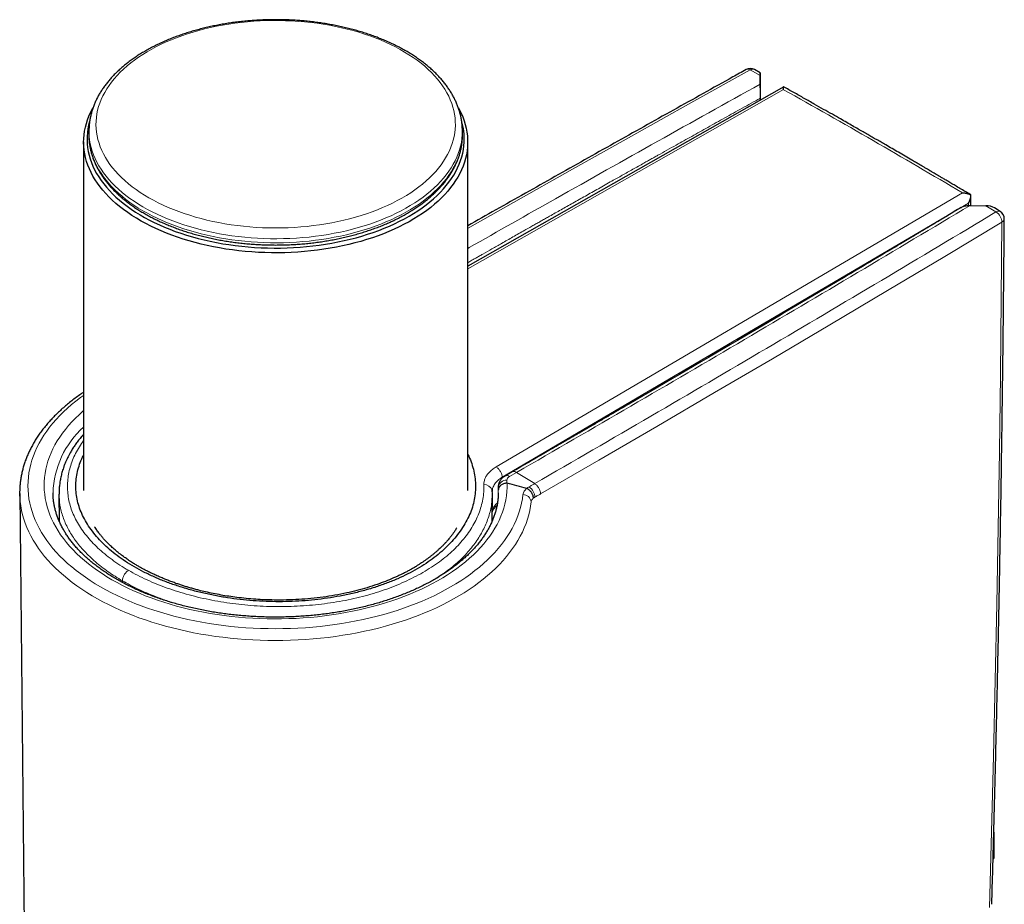
# Model space of a CAD drawing. Units: millimetres. Extents: x 8 to 846, y 12 to 2113.
# Drawn here: x 761 to 819, y 903 to 955 of the extents above; entities that cross this region are included whole.
import ezdxf

# ---------------------------------------------------------------- set-up
doc = ezdxf.new("R2010")
doc.units = ezdxf.units.MM

msp = doc.modelspace()

# ---------------------------------------------------------------- linework, layer by layer
at = {"color": 8, "linetype": 'Continuous', "lineweight": 0}
for p, q in [((804.515, 951.679), (803.922, 951.996)), ((805.887, 950.844), (787.376, 940.34)), ((789.043, 928.742), (816.363, 944.796)), ((816.714, 944.185), (789.394, 928.131)), ((816.713, 944.062), (816.714, 944.185)), ((818.329, 943.679), (817.737, 944.046)), ((790.241, 928.417), (789.821, 928.174)), ((790.241, 928.417), (791.302, 927.761)), ((789.163, 927.547), (789.171, 927.617)), ((789.394, 928.131), (789.393, 928.078)), ((789.163, 927.547), (789.157, 926.932)), ((789.171, 927.219), (789.17, 927.379)), ((791.312, 926.965), (791.228, 926.906)), ((767.15, 921.968), (767.149, 922.066))]:
    msp.add_line(p, q, dxfattribs=at)
at = {"color": 7, "linetype": 'Continuous', "lineweight": 30}
for p, q in [((804.516, 951.837), (804.171, 952.021)), ((804.515, 951.679), (804.515, 951.167)), ((804.526, 950.232), (804.517, 951.658)), ((805.89, 951.006), (787.376, 940.5)), ((804.518, 950.227), (804.517, 950.346)), ((765.188, 948.502), (765.183, 948.269)), ((787.07, 948.269), (787.065, 948.502)), ((787.065, 948.502), (787.066, 948.487)), ((764.876, 947.779), (764.876, 927.366)), ((787.376, 927.366), (787.376, 947.779)), ((816.853, 944.064), (816.862, 944.674)), ((816.817, 944.065), (817.737, 944.046)), ((818.579, 943.704), (818.244, 943.911)), ((789.978, 928.449), (789.558, 928.207)), ((789.165, 927.616), (789.165, 927.566)), ((761.13, 927.173), (761.56, 886.953)), ((763.431, 927.144), (763.448, 925.554)), ((788.805, 925.554), (788.822, 927.142)), ((788.822, 927.149), (788.812, 927.374)), ((789.171, 927.214), (789.171, 927.219)), ((818.199, 907.344), (818.199, 905.803)), ((818.199, 905.803), (818.157, 905.793)), ((818.158, 905.813), (818.199, 905.803))]:
    msp.add_line(p, q, dxfattribs=at)
at = {"color": 8, "linetype": 'Continuous', "lineweight": 0, "flags": 128}
for points in [[(772.102, 943.203), (772.449, 943.124), (772.802, 943.052), (773.158, 942.988), (773.519, 942.931), (773.882, 942.881), (774.249, 942.839), (774.618, 942.804), (774.988, 942.777), (775.361, 942.757), (775.734, 942.746), (776.107, 942.741), (776.481, 942.745), (776.854, 942.756), (777.226, 942.775), (777.597, 942.801), (777.966, 942.835), (778.333, 942.876), (778.697, 942.925), (779.058, 942.982), (779.415, 943.045), (779.767, 943.116), (780.116, 943.195), (780.459, 943.28), (780.797, 943.372), (781.129, 943.471), (781.454, 943.577), (781.773, 943.69), (782.085, 943.808), (782.389, 943.934), (782.685, 944.065), (782.974, 944.202), (783.253, 944.346), (783.523, 944.494), (783.785, 944.649), (784.036, 944.808), (784.278, 944.973), (784.509, 945.142), (784.73, 945.316), (784.94, 945.495), (785.138, 945.677), (785.326, 945.864), (785.502, 946.054), (785.666, 946.248), (785.818, 946.445), (785.958, 946.645), (786.085, 946.848), (786.2, 947.053), (786.302, 947.261), (786.391, 947.47), (786.468, 947.682), (786.531, 947.894), (786.581, 948.108), (786.618, 948.323), (786.642, 948.538), (786.653, 948.753), (786.65, 948.969), (786.634, 949.185), (786.605, 949.4), (786.563, 949.614), (786.507, 949.827), (786.439, 950.039), (786.357, 950.25), (786.263, 950.459), (786.156, 950.665), (786.036, 950.87), (785.903, 951.071), (785.759, 951.27), (785.602, 951.466), (785.433, 951.659), (785.253, 951.847), (785.061, 952.033), (784.858, 952.214), (784.643, 952.39), (784.418, 952.563), (784.183, 952.73), (783.937, 952.893), (783.682, 953.05), (783.417, 953.202), (783.143, 953.349), (782.86, 953.49), (782.569, 953.625), (782.269, 953.754), (781.962, 953.877), (781.647, 953.993), (781.326, 954.103), (780.997, 954.206), (780.663, 954.302), (780.323, 954.392), (779.978, 954.474), (779.628, 954.55), (779.273, 954.618), (778.915, 954.679), (778.553, 954.732), (778.188, 954.778), (777.82, 954.817), (777.45, 954.847), (777.079, 954.871), (776.706, 954.886), (776.332, 954.895), (775.959, 954.895), (775.585, 954.888), (775.213, 954.873), (774.841, 954.85), (774.471, 954.82), (774.103, 954.782), (773.738, 954.737), (773.375, 954.684), (773.016, 954.624), (772.661, 954.557), (772.311, 954.482), (771.965, 954.401), (771.624, 954.312), (771.289, 954.216), (770.961, 954.114), (770.638, 954.005), (770.323, 953.889), (770.015, 953.767), (769.715, 953.638), (769.422, 953.504), (769.138, 953.364), (768.863, 953.218), (768.598, 953.066), (768.341, 952.909), (768.095, 952.747), (767.858, 952.58), (767.632, 952.408), (767.417, 952.232), (767.212, 952.051), (767.019, 951.867), (766.838, 951.678), (766.668, 951.486), (766.51, 951.291), (766.364, 951.092), (766.23, 950.891), (766.109, 950.686), (766, 950.48), (765.905, 950.272), (765.822, 950.061), (765.752, 949.849), (765.695, 949.636), (765.651, 949.422), (765.621, 949.207), (765.604, 948.991), (765.6, 948.776), (765.609, 948.56), (765.631, 948.345), (765.667, 948.13), (765.716, 947.916), (765.778, 947.703), (765.853, 947.492), (765.941, 947.282), (766.042, 947.075), (766.156, 946.869), (766.282, 946.666), (766.42, 946.466), (766.571, 946.268), (766.734, 946.074), (766.908, 945.883), (767.095, 945.696), (767.292, 945.513), (767.501, 945.334), (767.721, 945.16), (767.951, 944.99), (768.191, 944.825), (768.442, 944.665), (768.702, 944.51), (768.972, 944.361), (769.25, 944.217), (769.537, 944.079), (769.833, 943.947), (770.136, 943.821), (770.447, 943.701), (770.766, 943.588), (771.091, 943.482), (771.422, 943.382), (771.759, 943.289), (772.102, 943.203)], [(803.922, 951.996), (800.447, 950.063), (796.98, 948.124), (793.521, 946.181), (790.07, 944.233), (787.373, 942.704)], [(787.066, 948.487), (787.066, 948.412), (787.059, 948.193), (787.038, 947.974), (787.005, 947.756), (786.958, 947.538), (786.898, 947.322), (786.826, 947.107), (786.74, 946.893), (786.642, 946.681), (786.531, 946.472), (786.407, 946.265), (786.271, 946.06), (786.123, 945.858), (785.962, 945.659), (785.79, 945.464), (785.607, 945.272), (785.411, 945.084), (785.205, 944.9), (784.988, 944.72), (784.76, 944.545), (784.521, 944.374), (784.273, 944.209), (784.015, 944.048), (783.747, 943.892), (783.47, 943.742), (783.184, 943.598), (782.889, 943.46), (782.587, 943.327), (782.277, 943.201), (781.959, 943.081), (781.634, 942.967), (781.303, 942.86), (780.965, 942.76), (780.622, 942.666), (780.273, 942.579), (779.919, 942.5), (779.561, 942.428), (779.198, 942.362), (778.832, 942.304), (778.462, 942.254), (778.09, 942.211), (777.715, 942.175), (777.339, 942.147), (776.961, 942.127), (776.582, 942.114), (776.202, 942.108), (775.822, 942.111), (775.443, 942.121), (775.064, 942.138), (774.687, 942.163), (774.312, 942.196), (773.938, 942.236), (773.568, 942.283), (773.2, 942.338), (772.836, 942.401), (772.476, 942.47), (772.12, 942.547), (771.769, 942.631), (771.424, 942.722), (771.084, 942.819), (770.75, 942.924), (770.422, 943.035), (770.102, 943.152), (769.788, 943.276), (769.483, 943.406), (769.185, 943.542), (768.896, 943.684), (768.615, 943.832), (768.344, 943.985), (768.082, 944.144), (767.829, 944.308), (767.587, 944.476), (767.355, 944.65), (767.133, 944.828), (766.922, 945.01), (766.723, 945.197), (766.534, 945.387), (766.357, 945.581), (766.192, 945.779), (766.039, 945.979), (765.898, 946.183), (765.77, 946.389), (765.654, 946.598), (765.55, 946.809), (765.46, 947.022), (765.382, 947.236), (765.317, 947.452), (765.265, 947.669), (765.226, 947.887), (765.201, 948.106), (765.188, 948.325), (765.187, 948.498)], [(765.183, 948.088), (765.196, 947.874), (765.221, 947.655), (765.26, 947.437), (765.312, 947.22), (765.377, 947.003), (765.455, 946.789), (765.546, 946.576), (765.649, 946.365), (765.765, 946.156), (765.894, 945.95), (766.035, 945.746), (766.188, 945.545), (766.353, 945.348), (766.53, 945.154), (766.718, 944.963), (766.918, 944.777), (767.129, 944.594), (767.351, 944.416), (767.583, 944.242), (767.825, 944.074), (768.078, 943.91), (768.34, 943.751), (768.612, 943.598), (768.893, 943.45), (769.182, 943.308), (769.48, 943.172), (769.786, 943.042), (770.099, 942.918), (770.42, 942.8), (770.747, 942.689), (771.081, 942.585), (771.421, 942.487), (771.767, 942.396), (772.118, 942.312), (772.474, 942.235), (772.834, 942.166), (773.199, 942.103), (773.566, 942.048), (773.937, 942.001), (774.311, 941.961), (774.686, 941.928), (775.064, 941.903), (775.443, 941.886), (775.822, 941.876), (776.202, 941.873), (776.582, 941.879), (776.961, 941.892), (777.339, 941.912), (777.716, 941.94), (778.091, 941.976), (778.463, 942.019), (778.833, 942.069), (779.2, 942.127), (779.562, 942.193), (779.921, 942.265), (780.275, 942.345), (780.624, 942.431), (780.967, 942.525), (781.305, 942.625), (781.637, 942.732), (781.962, 942.846), (782.279, 942.966), (782.59, 943.093), (782.893, 943.225), (783.187, 943.364), (783.473, 943.508), (783.75, 943.658), (784.018, 943.814), (784.277, 943.974), (784.525, 944.14), (784.764, 944.311), (784.992, 944.486), (785.209, 944.666), (785.416, 944.85), (785.611, 945.038), (785.795, 945.23), (785.967, 945.426), (786.127, 945.625), (786.276, 945.827), (786.412, 946.031), (786.535, 946.239), (786.646, 946.448), (786.745, 946.66), (786.831, 946.874), (786.903, 947.089), (786.963, 947.306), (787.01, 947.523), (787.043, 947.742), (787.064, 947.961), (787.07, 948.089)], [(818.676, 943.078), (815.326, 941.072), (811.968, 939.07), (808.601, 937.072), (805.226, 935.08), (801.843, 933.092), (798.451, 931.108), (795.051, 929.13), (791.643, 927.156)], [(817.942, 902.917), (818.066, 907.354), (818.18, 911.797), (818.282, 916.247), (818.375, 920.703), (818.456, 925.166), (818.527, 929.635), (818.587, 934.11), (818.637, 938.591), (818.676, 943.078)], [(764.876, 932.933), (764.69, 932.798), (764.425, 932.596), (764.172, 932.39), (763.929, 932.18), (763.697, 931.965), (763.476, 931.747), (763.267, 931.524), (763.07, 931.299), (762.885, 931.07), (762.711, 930.837), (762.55, 930.602), (762.401, 930.364), (762.265, 930.124), (762.141, 929.881), (762.031, 929.637), (761.933, 929.39), (761.847, 929.142), (761.775, 928.893), (761.716, 928.642), (761.67, 928.391), (761.638, 928.138), (761.618, 927.886), (761.612, 927.633), (761.619, 927.38), (761.639, 927.127), (761.672, 926.875), (761.719, 926.624), (761.778, 926.373), (761.851, 926.124), (761.937, 925.876), (762.035, 925.629), (762.147, 925.385), (762.271, 925.142), (762.408, 924.902), (762.557, 924.664), (762.718, 924.429), (762.892, 924.197), (763.078, 923.968), (763.276, 923.742), (763.486, 923.52), (763.707, 923.302), (763.939, 923.088), (764.182, 922.877), (764.437, 922.671), (764.702, 922.47), (764.977, 922.273), (765.263, 922.082), (765.558, 921.895), (765.863, 921.713), (766.177, 921.537), (766.501, 921.367), (766.833, 921.202), (767.174, 921.043), (767.523, 920.89), (767.879, 920.743), (768.244, 920.603), (768.615, 920.468), (768.993, 920.341), (769.378, 920.22), (769.769, 920.106), (770.165, 919.998), (770.568, 919.898), (770.975, 919.805), (771.387, 919.719), (771.803, 919.64), (772.223, 919.568), (772.646, 919.504), (773.073, 919.447), (773.503, 919.397), (773.935, 919.355), (774.369, 919.321), (774.805, 919.294), (775.241, 919.275), (775.679, 919.263), (776.117, 919.259), (776.555, 919.263), (776.993, 919.274), (777.429, 919.293), (777.865, 919.32), (778.299, 919.354), (778.731, 919.395), (779.161, 919.444), (779.588, 919.501), (780.012, 919.565), (780.432, 919.636), (780.848, 919.715), (781.26, 919.801), (781.668, 919.894), (782.07, 919.994), (782.467, 920.101), (782.858, 920.215), (783.243, 920.336), (783.622, 920.463), (783.993, 920.597), (784.358, 920.737), (784.715, 920.883), (785.064, 921.036), (785.405, 921.195), (785.738, 921.359), (786.062, 921.53), (786.376, 921.706), (786.682, 921.887), (786.978, 922.073), (787.264, 922.265), (787.54, 922.461), (787.805, 922.663), (788.06, 922.868), (788.304, 923.078), (788.536, 923.293), (788.758, 923.511), (788.968, 923.733), (789.166, 923.958), (789.353, 924.187), (789.527, 924.419), (789.689, 924.654), (789.839, 924.892), (789.976, 925.132), (790.101, 925.374), (790.213, 925.619), (790.312, 925.865), (790.399, 926.113), (790.472, 926.362), (790.532, 926.613), (790.579, 926.864), (790.613, 927.116), (790.613, 927.116)], [(789.688, 927.784), (789.688, 927.54), (789.674, 927.296), (789.648, 927.052), (789.608, 926.809), (789.555, 926.567), (789.489, 926.325), (789.41, 926.085), (789.318, 925.847), (789.213, 925.61), (789.096, 925.375), (788.966, 925.143), (788.823, 924.913), (788.668, 924.686), (788.501, 924.461), (788.322, 924.24), (788.131, 924.022), (787.928, 923.808), (787.714, 923.597), (787.488, 923.39), (787.252, 923.188), (787.004, 922.99), (786.746, 922.796), (786.478, 922.607), (786.199, 922.423), (785.911, 922.244), (785.613, 922.071), (785.307, 921.902), (784.991, 921.74), (784.666, 921.583), (784.333, 921.432), (783.992, 921.288), (783.644, 921.149), (783.288, 921.017), (782.925, 920.891), (782.556, 920.772), (782.18, 920.66), (781.798, 920.554), (781.411, 920.455), (781.019, 920.364), (780.622, 920.279), (780.221, 920.202), (779.815, 920.132), (779.406, 920.069), (778.994, 920.013), (778.579, 919.965), (778.162, 919.925), (777.743, 919.892), (777.322, 919.867), (776.9, 919.849), (776.477, 919.839), (776.054, 919.836), (775.631, 919.842), (775.208, 919.854), (774.786, 919.875), (774.366, 919.903), (773.947, 919.938), (773.531, 919.981), (773.117, 920.032), (772.706, 920.089), (772.298, 920.155), (771.894, 920.227), (771.494, 920.307), (771.098, 920.394), (770.708, 920.488), (770.323, 920.589), (769.943, 920.697), (769.57, 920.812), (769.202, 920.934), (768.842, 921.062), (768.489, 921.196), (768.143, 921.337), (767.804, 921.483), (767.474, 921.636), (767.153, 921.795), (766.84, 921.96), (766.536, 922.13), (766.241, 922.305), (765.957, 922.486), (765.682, 922.671), (765.417, 922.862), (765.162, 923.057), (764.919, 923.257), (764.686, 923.461), (764.464, 923.669), (764.254, 923.881), (764.055, 924.097), (763.868, 924.316), (763.693, 924.538), (763.53, 924.763), (763.379, 924.992), (763.241, 925.223), (763.115, 925.456), (763.002, 925.691), (762.902, 925.929), (762.814, 926.168), (762.74, 926.408), (762.678, 926.65), (762.63, 926.892), (762.595, 927.136), (762.573, 927.38), (762.564, 927.624), (762.568, 927.868), (762.586, 928.112), (762.616, 928.356), (762.66, 928.599), (762.717, 928.841), (762.787, 929.082), (762.87, 929.322), (762.966, 929.56), (763.075, 929.796), (763.196, 930.03), (763.33, 930.261), (763.477, 930.491), (763.636, 930.717), (763.806, 930.94), (763.989, 931.161), (764.184, 931.378), (764.391, 931.591), (764.608, 931.8), (764.837, 932.006), (764.876, 932.039)], [(790.971, 927.57), (791.013, 927.594), (791.054, 927.618), (791.095, 927.642), (791.137, 927.665), (791.178, 927.689), (791.219, 927.713), (791.261, 927.737), (791.302, 927.761)], [(791.094, 926.688), (791.06, 926.432), (791.013, 926.177), (790.952, 925.923), (790.879, 925.671), (790.793, 925.419), (790.694, 925.17), (790.582, 924.922), (790.457, 924.676), (790.32, 924.432), (790.171, 924.191), (790.009, 923.952), (789.835, 923.716), (789.649, 923.484), (789.451, 923.254), (789.242, 923.028), (789.021, 922.806), (788.789, 922.588), (788.545, 922.374), (788.291, 922.163), (788.026, 921.958), (787.751, 921.757), (787.465, 921.561), (787.17, 921.369), (786.865, 921.183), (786.55, 921.003), (786.227, 920.827), (785.894, 920.657), (785.553, 920.493), (785.204, 920.335), (784.846, 920.183), (784.482, 920.037), (784.109, 919.898), (783.73, 919.765), (783.344, 919.638), (782.952, 919.518), (782.554, 919.405), (782.15, 919.298), (781.741, 919.199), (781.327, 919.107), (780.908, 919.021), (780.486, 918.943), (780.059, 918.872), (779.629, 918.809), (779.196, 918.753), (778.76, 918.704), (778.322, 918.663), (777.882, 918.629), (777.441, 918.603), (776.998, 918.584), (776.555, 918.573), (776.111, 918.569), (775.667, 918.573), (775.224, 918.585), (774.781, 918.604), (774.34, 918.631), (773.9, 918.665), (773.462, 918.707), (773.026, 918.756), (772.593, 918.813), (772.164, 918.877), (771.737, 918.948), (771.315, 919.027), (770.897, 919.113), (770.483, 919.206), (770.074, 919.306), (769.671, 919.412), (769.273, 919.526), (768.881, 919.647), (768.496, 919.774), (768.117, 919.907), (767.745, 920.047), (767.381, 920.194), (767.024, 920.346), (766.676, 920.505), (766.335, 920.669), (766.003, 920.839), (765.68, 921.015), (765.366, 921.196), (765.062, 921.383), (764.767, 921.574), (764.482, 921.771), (764.208, 921.972), (763.944, 922.178), (763.69, 922.388), (763.448, 922.603), (763.216, 922.822), (762.996, 923.044), (762.787, 923.27), (762.59, 923.5), (762.405, 923.733), (762.232, 923.969), (762.071, 924.208), (761.923, 924.449), (761.786, 924.693), (761.663, 924.939), (761.552, 925.187), (761.454, 925.437), (761.368, 925.688), (761.296, 925.941), (761.236, 926.195), (761.19, 926.45), (761.157, 926.706), (761.137, 926.962), (761.134, 927.023)], [(791.643, 927.156), (791.602, 927.132), (791.56, 927.108), (791.519, 927.084), (791.478, 927.061), (791.436, 927.037), (791.395, 927.013), (791.354, 926.989), (791.312, 926.965)]]:
    msp.add_lwpolyline(points, dxfattribs=at)
at = {"color": 7, "linetype": 'Continuous', "lineweight": 30, "flags": 128}
for points in [[(786.834, 949.772), (786.887, 949.674), (786.993, 949.46), (787.087, 949.243), (787.167, 949.025), (787.235, 948.806), (787.289, 948.585), (787.331, 948.363), (787.359, 948.141), (787.374, 947.918), (787.375, 947.695), (787.364, 947.472), (787.339, 947.25), (787.301, 947.028), (787.25, 946.807), (787.185, 946.587), (787.108, 946.369), (787.018, 946.152), (786.915, 945.937), (786.799, 945.724), (786.67, 945.514), (786.529, 945.306), (786.376, 945.102), (786.211, 944.9), (786.034, 944.702), (785.845, 944.508), (785.645, 944.317), (785.433, 944.13), (785.211, 943.948), (784.978, 943.77), (784.734, 943.597), (784.48, 943.429), (784.217, 943.266), (783.944, 943.108), (783.661, 942.956), (783.37, 942.81), (783.07, 942.669), (782.762, 942.535), (782.447, 942.406), (782.123, 942.284), (781.793, 942.168), (781.456, 942.059), (781.113, 941.957), (780.764, 941.862), (780.409, 941.773), (780.05, 941.692), (779.685, 941.618), (779.317, 941.551), (778.945, 941.491), (778.569, 941.439), (778.191, 941.395), (777.81, 941.358), (777.427, 941.328), (777.043, 941.306), (776.657, 941.292), (776.271, 941.285), (775.885, 941.286), (775.499, 941.294), (775.114, 941.311), (774.73, 941.335), (774.347, 941.366), (773.967, 941.405), (773.589, 941.452), (773.215, 941.506), (772.843, 941.567), (772.476, 941.636), (772.113, 941.712), (771.754, 941.795), (771.401, 941.885), (771.053, 941.982), (770.712, 942.086), (770.376, 942.197), (770.048, 942.314), (769.727, 942.438), (769.413, 942.568), (769.107, 942.704), (768.809, 942.846), (768.52, 942.994), (768.24, 943.147), (767.969, 943.306), (767.708, 943.471), (767.457, 943.64), (767.216, 943.814), (766.985, 943.993), (766.766, 944.177), (766.557, 944.364), (766.36, 944.556), (766.174, 944.751), (766, 944.95), (765.837, 945.153), (765.687, 945.358), (765.549, 945.566), (765.424, 945.777), (765.311, 945.991), (765.211, 946.206), (765.124, 946.423), (765.05, 946.642), (764.989, 946.862), (764.941, 947.083), (764.906, 947.305), (764.885, 947.528), (764.877, 947.751), (764.881, 947.974), (764.9, 948.197), (764.931, 948.419), (764.976, 948.64), (765.034, 948.861), (765.105, 949.08), (765.188, 949.298), (765.285, 949.514), (765.395, 949.727), (765.421, 949.775)], [(765.229, 949), (765.225, 948.984), (765.169, 948.766), (765.126, 948.547), (765.097, 948.327), (765.08, 948.107), (765.077, 947.887), (765.087, 947.667), (765.11, 947.447), (765.146, 947.228), (765.195, 947.01), (765.257, 946.792), (765.333, 946.576), (765.421, 946.362), (765.522, 946.15), (765.635, 945.94), (765.761, 945.732), (765.899, 945.526), (766.05, 945.324), (766.212, 945.125), (766.387, 944.929), (766.573, 944.737), (766.77, 944.548), (766.979, 944.364), (767.198, 944.184), (767.428, 944.008), (767.668, 943.837), (767.919, 943.671), (768.179, 943.51), (768.449, 943.354), (768.728, 943.204), (769.015, 943.059), (769.312, 942.921), (769.616, 942.788), (769.928, 942.661), (770.247, 942.541), (770.574, 942.427), (770.907, 942.32), (771.246, 942.219), (771.591, 942.125), (771.942, 942.038), (772.297, 941.958), (772.657, 941.886), (773.022, 941.82), (773.389, 941.762), (773.761, 941.711), (774.135, 941.668), (774.511, 941.632), (774.889, 941.603), (775.269, 941.582), (775.65, 941.569), (776.031, 941.563), (776.412, 941.565), (776.794, 941.575), (777.174, 941.592), (777.553, 941.617), (777.93, 941.649), (778.306, 941.688), (778.678, 941.736), (779.048, 941.79), (779.414, 941.852), (779.776, 941.921), (780.134, 941.997), (780.487, 942.081), (780.835, 942.171), (781.177, 942.268), (781.513, 942.372), (781.843, 942.483), (782.166, 942.6), (782.482, 942.724), (782.79, 942.854), (783.09, 942.989), (783.382, 943.131), (783.666, 943.279), (783.94, 943.432), (784.205, 943.59), (784.46, 943.753), (784.706, 943.922), (784.941, 944.095), (785.166, 944.273), (785.38, 944.456), (785.583, 944.642), (785.774, 944.832), (785.955, 945.027), (786.123, 945.224), (786.28, 945.425), (786.424, 945.629), (786.556, 945.835), (786.676, 946.044), (786.783, 946.256), (786.878, 946.469), (786.959, 946.684), (787.028, 946.901), (787.084, 947.119), (787.127, 947.337), (787.156, 947.557), (787.173, 947.777), (787.176, 947.997), (787.166, 948.217), (787.143, 948.437), (787.107, 948.656), (787.058, 948.875), (787.033, 948.966)], [(765.183, 948.269), (765.183, 948.093), (765.183, 948.088)], [(787.07, 948.089), (787.071, 948.18), (787.07, 948.269)], [(761.134, 927.023), (761.13, 927.218), (761.131, 927.328)]]:
    msp.add_lwpolyline(points, dxfattribs=at)
at = {"color": 7, "linetype": 'Continuous', "lineweight": 30}
for centre, radius, start, end in [((803.935, 951.581), 0.5, 61.82171, 119.03006), ((818.316, 943.278), 0.5, 359.56819, 58.24689), ((789.682, 927.763), 0.0224, 75.13329, 89.21599), ((762.212, 823.352), 107.986, 74.63091, 75.25971), ((790.828, 927.459), 0.0178, 66.49576, 74.79812)]:
    msp.add_arc(centre, radius, start, end, dxfattribs=at)
at = {"color": 8, "linetype": 'Continuous', "lineweight": 0}
for centre, radius, start, end in [((803.788, 951.809), 0.23, 54.43766, 114.64595), ((804.068, 951.794), 0.249, 65.72786, 125.90174), ((818.474, 943.48), 0.247, 64.91019, 126.17768), ((817.921, 943.042), 0.756, 2.72319, 57.36265), ((818.573, 943.299), 0.244, 294.96253, 354.2371), ((768.463, 927.058), 5.384, 131.77185, 178.24277), ((789.664, 927.977), 0.252, 51.37546, 114.68605), ((789.923, 927.948), 0.249, 114.30754, 178.37597), ((788.359, 927.224), 0.477, 18.29106, 93.94435), ((789.631, 927.485), 0.472, 84.61598, 172.48723), ((784.472, 927.258), 4.699, 1.48057, 3.52187), ((790.623, 926.643), 0.474, 5.40778, 91.16906), ((791.47, 926.699), 1.004, 119.81358, 129.29506), ((790.544, 926.93), 0.769, 2.58156, 56.24076)]:
    msp.add_arc(centre, radius, start, end, dxfattribs=at)
at = {"color": 7, "linetype": 'Continuous', "lineweight": 30}
for centre, major_axis, ratio, start_param, end_param in [((804.517, 951.268), (-0.002, 0.568), 0.00331, 5.468539, 7.047358), ((817.733, 943.639), (0.707, -0.019), 0.575491, 0.780226, 1.582209)]:
    msp.add_ellipse(centre, major_axis=major_axis, ratio=ratio, start_param=start_param, end_param=end_param, dxfattribs=at)
at = {"color": 8, "linetype": 'Continuous', "lineweight": 0}
for centre, major_axis, ratio, start_param, end_param in [((808.043, 537.815), (-246.679, 434.924), 0.582392, 5.487489, 5.51712), ((776.136, 927.935), (13.545, -0.435), 0.597513, 0.03512, 0.056045)]:
    msp.add_ellipse(centre, major_axis=major_axis, ratio=ratio, start_param=start_param, end_param=end_param, dxfattribs=at)
at = {"color": 7, "linetype": 'Continuous', "lineweight": 30}
for points, knots in [([(787.065, 948.486), (787.065, 948.491), (787.066, 948.568), (787.056, 948.717), (787.035, 948.934), (787, 949.15), (786.955, 949.365), (786.897, 949.579), (786.828, 949.792), (786.747, 950.003), (786.654, 950.213), (786.55, 950.42), (786.434, 950.626), (786.307, 950.829), (786.169, 951.03), (786.019, 951.228), (785.858, 951.423), (785.687, 951.614), (785.505, 951.802), (785.312, 951.986), (785.11, 952.166), (784.897, 952.341), (784.675, 952.512), (784.444, 952.679), (784.203, 952.84), (783.954, 952.997), (783.696, 953.148), (783.43, 953.294), (783.157, 953.435), (782.875, 953.57), (782.587, 953.699), (782.292, 953.822), (781.99, 953.94), (781.682, 954.051), (781.368, 954.156), (781.048, 954.255), (780.723, 954.348), (780.394, 954.434), (780.06, 954.514), (779.721, 954.587), (779.379, 954.653), (779.034, 954.713), (778.685, 954.766), (778.334, 954.812), (777.98, 954.851), (777.625, 954.884), (777.268, 954.909), (776.909, 954.928), (776.55, 954.94), (776.191, 954.944), (775.831, 954.942), (775.472, 954.933), (775.113, 954.917), (774.755, 954.894), (774.399, 954.864), (774.045, 954.827), (773.693, 954.783), (773.343, 954.732), (772.997, 954.675), (772.653, 954.611), (772.314, 954.54), (771.978, 954.463), (771.647, 954.379), (771.32, 954.289), (770.999, 954.192), (770.683, 954.09), (770.373, 953.98), (770.069, 953.865), (769.771, 953.744), (769.48, 953.617), (769.196, 953.484), (768.919, 953.345), (768.651, 953.201), (768.39, 953.051), (768.137, 952.897), (767.893, 952.737), (767.658, 952.571), (767.432, 952.402), (767.215, 952.227), (767.009, 952.048), (766.812, 951.865), (766.625, 951.677), (766.449, 951.486), (766.284, 951.291), (766.13, 951.093), (765.987, 950.891), (765.855, 950.687), (765.735, 950.48), (765.627, 950.271), (765.53, 950.06), (765.445, 949.848), (765.373, 949.633), (765.312, 949.418), (765.263, 949.202), (765.225, 948.985), (765.201, 948.768), (765.189, 948.606), (765.189, 948.516), (765.189, 948.498)], [0, 0, 0, 0, 0.000686, 0.010915, 0.021144, 0.031381, 0.041633, 0.051908, 0.06221, 0.072544, 0.082914, 0.093321, 0.103767, 0.114251, 0.124771, 0.135325, 0.14591, 0.156524, 0.167161, 0.177819, 0.188493, 0.199181, 0.20988, 0.220585, 0.231296, 0.24201, 0.252725, 0.26344, 0.274152, 0.284863, 0.29557, 0.306274, 0.316974, 0.327671, 0.338363, 0.349051, 0.359735, 0.370416, 0.381093, 0.391767, 0.402438, 0.413105, 0.423771, 0.434434, 0.445095, 0.455754, 0.466412, 0.477069, 0.487725, 0.498381, 0.509036, 0.519692, 0.530349, 0.541006, 0.551664, 0.562323, 0.572984, 0.583647, 0.594313, 0.604981, 0.615652, 0.626327, 0.637005, 0.647686, 0.658372, 0.669062, 0.679756, 0.690455, 0.701158, 0.711866, 0.722579, 0.733296, 0.744016, 0.75474, 0.765466, 0.776194, 0.786923, 0.797649, 0.808372, 0.819089, 0.829797, 0.840493, 0.851174, 0.861836, 0.872475, 0.883087, 0.893669, 0.904217, 0.914728, 0.9252, 0.935633, 0.946026, 0.956382, 0.966702, 0.976992, 0.987256, 0.997501, 1, 1, 1, 1]), ([(803.693, 952.017), (803.434, 951.874), (802.011, 951.085), (799.431, 949.647), (795.953, 947.701), (792.485, 945.75), (789.626, 944.136), (787.926, 943.17), (787.376, 942.858)], [0, 0, 0, 0, 0.047249, 0.260034, 0.47282, 0.685607, 0.898396, 1, 1, 1, 1]), ([(804.515, 951.167), (804.515, 951.144), (804.515, 951.097), (804.515, 951.011), (804.515, 950.915), (804.515, 950.809), (804.516, 950.694), (804.516, 950.574), (804.517, 950.452), (804.517, 950.381), (804.517, 950.346)], [0, 0, 0, 0, 0.124718, 0.249444, 0.375485, 0.499192, 0.62712, 0.749346, 0.87463, 1, 1, 1, 1]), ([(805.887, 950.844), (805.887, 950.856), (805.887, 950.88), (805.888, 950.909), (805.888, 950.932), (805.888, 950.949), (805.889, 950.975), (805.89, 951), (805.89, 951.004), (805.891, 951.005)], [0, 0, 0, 0, 0.131518, 0.248855, 0.352014, 0.440996, 0.515809, 0.793349, 1, 1, 1, 1]), ([(816.862, 944.673), (816.773, 944.726), (816.582, 944.84), (816.296, 945.009), (816.013, 945.177), (815.754, 945.33), (815.52, 945.469), (815.311, 945.592), (815.127, 945.701), (814.968, 945.795), (814.833, 945.874), (814.722, 945.939), (814.635, 945.99), (814.572, 946.028), (814.523, 946.056), (814.479, 946.082), (814.406, 946.125), (814.298, 946.188), (814.154, 946.273), (813.99, 946.369), (813.808, 946.476), (813.605, 946.594), (813.205, 946.828), (812.625, 947.166), (812.029, 947.512), (811.602, 947.759), (811.334, 947.914), (811.071, 948.065), (810.807, 948.218), (810.533, 948.375), (810.239, 948.544), (809.92, 948.726), (809.576, 948.923), (809.18, 949.149), (808.728, 949.406), (808.218, 949.696), (807.671, 950.006), (807.087, 950.335), (806.488, 950.672), (806.085, 950.898), (805.888, 951.008)], [0, 0, 0, 0, 0.0242781, 0.0523539, 0.0781722, 0.1017328, 0.1230359, 0.1420814, 0.1588694, 0.1733998, 0.1856725, 0.1956877, 0.2037981, 0.2094018, 0.2130079, 0.2169915, 0.2216536, 0.2327867, 0.2465376, 0.2610275, 0.2776044, 0.2962683, 0.3164858, 0.3871344, 0.4546703, 0.4795257, 0.5039312, 0.527887, 0.5514015, 0.5761229, 0.602776, 0.6317809, 0.6631375, 0.6968459, 0.7400412, 0.7865696, 0.836431, 0.8896254, 0.9461527, 1, 1, 1, 1]), ([(765.185, 948.079), (765.186, 948.032), (765.189, 947.914), (765.208, 947.725), (765.239, 947.513), (765.282, 947.301), (765.337, 947.09), (765.404, 946.881), (765.482, 946.672), (765.572, 946.466), (765.674, 946.261), (765.787, 946.058), (765.911, 945.858), (766.047, 945.66), (766.193, 945.464), (766.351, 945.272), (766.519, 945.083), (766.698, 944.897), (766.888, 944.716), (767.087, 944.538), (767.296, 944.364), (767.515, 944.194), (767.743, 944.029), (767.981, 943.868), (768.227, 943.713), (768.482, 943.562), (768.744, 943.416), (769.015, 943.276), (769.294, 943.141), (769.58, 943.012), (769.873, 942.888), (770.172, 942.771), (770.478, 942.659), (770.79, 942.553), (771.108, 942.453), (771.431, 942.359), (771.759, 942.272), (772.091, 942.191), (772.428, 942.117), (772.769, 942.049), (773.114, 941.988), (773.462, 941.933), (773.812, 941.885), (774.165, 941.844), (774.52, 941.81), (774.877, 941.783), (775.235, 941.762), (775.594, 941.748), (775.954, 941.742), (776.314, 941.742), (776.674, 941.749), (777.033, 941.763), (777.391, 941.784), (777.748, 941.811), (778.103, 941.846), (778.456, 941.887), (778.806, 941.935), (779.154, 941.99), (779.498, 942.052), (779.839, 942.12), (780.175, 942.195), (780.508, 942.276), (780.836, 942.363), (781.158, 942.457), (781.476, 942.557), (781.788, 942.663), (782.093, 942.775), (782.393, 942.893), (782.685, 943.017), (782.971, 943.147), (783.249, 943.282), (783.52, 943.422), (783.782, 943.568), (784.037, 943.719), (784.283, 943.875), (784.52, 944.036), (784.748, 944.202), (784.967, 944.372), (785.176, 944.546), (785.375, 944.725), (785.564, 944.907), (785.743, 945.094), (785.912, 945.284), (786.069, 945.477), (786.216, 945.673), (786.351, 945.872), (786.475, 946.074), (786.588, 946.278), (786.689, 946.484), (786.778, 946.692), (786.856, 946.902), (786.922, 947.112), (786.976, 947.324), (787.018, 947.537), (787.048, 947.75), (787.065, 947.931), (787.067, 948.04), (787.068, 948.079)], [0, 0, 0, 0, 0.006816, 0.017195, 0.027579, 0.037972, 0.048379, 0.058804, 0.069251, 0.07972, 0.090214, 0.100732, 0.111275, 0.12184, 0.132427, 0.143033, 0.153657, 0.164294, 0.174944, 0.185604, 0.196272, 0.206945, 0.217623, 0.228304, 0.238987, 0.24967, 0.260352, 0.271034, 0.281714, 0.292392, 0.303068, 0.313742, 0.324413, 0.335082, 0.345749, 0.356413, 0.367075, 0.377735, 0.388393, 0.399048, 0.409703, 0.420355, 0.431007, 0.441657, 0.452306, 0.462954, 0.473601, 0.484248, 0.494895, 0.505541, 0.516188, 0.526835, 0.537482, 0.54813, 0.558778, 0.569428, 0.580078, 0.59073, 0.601384, 0.612039, 0.622696, 0.633355, 0.644016, 0.654679, 0.665345, 0.676014, 0.686685, 0.697359, 0.708036, 0.718715, 0.729397, 0.740081, 0.750768, 0.761457, 0.772147, 0.782838, 0.793528, 0.804217, 0.814904, 0.825586, 0.836263, 0.846932, 0.857591, 0.868238, 0.87887, 0.889485, 0.900081, 0.910654, 0.921204, 0.931729, 0.942229, 0.952703, 0.963154, 0.973583, 0.983993, 0.994388, 1, 1, 1, 1]), ([(816.363, 944.796), (816.401, 944.795), (816.468, 944.793), (816.555, 944.78), (816.624, 944.766), (816.682, 944.75), (816.735, 944.733), (816.782, 944.714), (816.824, 944.694), (816.85, 944.68), (816.862, 944.673)], [0, 0, 0, 0, 0.212629, 0.379358, 0.500187, 0.615814, 0.723552, 0.82345, 0.915572, 1, 1, 1, 1]), ([(816.714, 944.185), (816.715, 944.186), (816.738, 944.225), (816.778, 944.306), (816.823, 944.427), (816.855, 944.551), (816.86, 944.632), (816.862, 944.673)], [0, 0, 0, 0, 0.008526, 0.258751, 0.513556, 0.753737, 1, 1, 1, 1]), ([(816.298, 943.943), (816.292, 943.94), (816.154, 943.857), (815.893, 943.701), (815.523, 943.478), (815.178, 943.272), (814.861, 943.082), (814.575, 942.911), (814.319, 942.758), (814.093, 942.623), (813.89, 942.501), (813.703, 942.39), (813.318, 942.159), (812.718, 941.801), (811.188, 940.889), (808.157, 939.085), (803.135, 936.117), (798.89, 933.628), (796.218, 932.07), (795.621, 931.722), (795.037, 931.382), (794.478, 931.057), (794.061, 930.815), (793.766, 930.643), (793.574, 930.532), (793.356, 930.405), (793.112, 930.263), (792.841, 930.106), (792.544, 929.934), (792.208, 929.739), (791.832, 929.522), (791.414, 929.279), (790.964, 929.019), (790.482, 928.74), (790.15, 928.548), (789.978, 928.449)], [0, 0, 0, 0, 0.000629, 0.01586, 0.030071, 0.04326, 0.055429, 0.066578, 0.076154, 0.084823, 0.092585, 0.099489, 0.106221, 0.136848, 0.168368, 0.281763, 0.484254, 0.74197, 0.764649, 0.787328, 0.809677, 0.830797, 0.850637, 0.856919, 0.864155, 0.872383, 0.881603, 0.891814, 0.903016, 0.915211, 0.929769, 0.945527, 0.962485, 0.980643, 1, 1, 1, 1]), ([(816.298, 943.943), (816.298, 943.944), (816.316, 943.955), (816.368, 943.981), (816.46, 944.018), (816.575, 944.047), (816.696, 944.064), (816.777, 944.065), (816.817, 944.065)], [0, 0, 0, 0, 0.004703, 0.122839, 0.334765, 0.561152, 0.777928, 1, 1, 1, 1]), ([(818.082, 903.112), (818.102, 903.804), (818.16, 905.809), (818.249, 909.132), (818.347, 913.082), (818.436, 917.038), (818.517, 920.998), (818.59, 924.964), (818.655, 928.934), (818.711, 932.909), (818.758, 936.89), (818.793, 940.345), (818.809, 942.475), (818.816, 943.275)], [0, 0, 0, 0, 0.051969, 0.150708, 0.249447, 0.348185, 0.446924, 0.545663, 0.644402, 0.74314, 0.841879, 0.940618, 1, 1, 1, 1]), ([(764.876, 933.114), (764.822, 933.078), (764.674, 932.98), (764.442, 932.813), (764.18, 932.616), (763.928, 932.414), (763.685, 932.207), (763.452, 931.997), (763.23, 931.782), (763.017, 931.563), (762.816, 931.341), (762.624, 931.116), (762.444, 930.887), (762.275, 930.655), (762.117, 930.42), (761.971, 930.182), (761.836, 929.943), (761.712, 929.701), (761.601, 929.457), (761.501, 929.211), (761.413, 928.964), (761.336, 928.716), (761.272, 928.467), (761.219, 928.217), (761.178, 927.966), (761.15, 927.715), (761.134, 927.506), (761.133, 927.38), (761.132, 927.339)], [0, 0, 0, 0, 0.023391, 0.063808, 0.10422, 0.144624, 0.185015, 0.225387, 0.265735, 0.306051, 0.34633, 0.386562, 0.42674, 0.466856, 0.506902, 0.546869, 0.586752, 0.626545, 0.666242, 0.705843, 0.745346, 0.784754, 0.824072, 0.863307, 0.902469, 0.941569, 0.980623, 1, 1, 1, 1]), ([(764.876, 930.655), (764.835, 930.609), (764.73, 930.492), (764.578, 930.303), (764.423, 930.094), (764.303, 929.919), (764.213, 929.778), (764.149, 929.672), (764.092, 929.574), (764.045, 929.488), (764.002, 929.407), (763.954, 929.314), (763.897, 929.197), (763.83, 929.048), (763.758, 928.873), (763.68, 928.656), (763.604, 928.409), (763.538, 928.139), (763.489, 927.874), (763.456, 927.618), (763.438, 927.377), (763.437, 927.22), (763.436, 927.146)], [0, 0, 0, 0, 0.044129, 0.11048, 0.174821, 0.234543, 0.26773, 0.299197, 0.327745, 0.352581, 0.373961, 0.398116, 0.43355, 0.476533, 0.527079, 0.585202, 0.662998, 0.739291, 0.81158, 0.879861, 0.944127, 1, 1, 1, 1]), ([(787.376, 929.483), (787.397, 929.444), (787.494, 929.263), (787.618, 928.933), (787.746, 928.494), (787.82, 928.049), (787.846, 927.603), (787.821, 927.156), (787.747, 926.712), (787.621, 926.272), (787.446, 925.836), (787.22, 925.404), (786.945, 924.979), (786.626, 924.564), (786.266, 924.167), (785.865, 923.787), (785.424, 923.427), (784.943, 923.086), (784.423, 922.765), (783.868, 922.465), (783.28, 922.187), (782.663, 921.935), (782.014, 921.706), (781.336, 921.502), (780.63, 921.322), (779.904, 921.168), (779.166, 921.044), (778.42, 920.948), (777.666, 920.882), (776.905, 920.846), (776.138, 920.839), (775.371, 920.861), (774.609, 920.911), (773.856, 920.99), (773.112, 921.097), (772.376, 921.233), (771.652, 921.397), (770.947, 921.586), (770.268, 921.798), (769.618, 922.034), (768.997, 922.293), (768.405, 922.575), (767.845, 922.879), (767.32, 923.202), (766.835, 923.542), (766.39, 923.899), (765.987, 924.272), (765.625, 924.662), (765.306, 925.066), (765.033, 925.478), (764.808, 925.896), (764.633, 926.318), (764.508, 926.744), (764.433, 927.174), (764.407, 927.606), (764.432, 928.038), (764.506, 928.468), (764.634, 928.893), (764.758, 929.215), (764.855, 929.391), (764.876, 929.429)], [0, 0, 0, 0, 0.0048203, 0.0223998, 0.0399205, 0.0574591, 0.075092, 0.09268, 0.1102039, 0.1277414, 0.1453702, 0.1631666, 0.1812049, 0.1992367, 0.2170275, 0.2346515, 0.2521853, 0.2697067, 0.2872935, 0.3049102, 0.3224386, 0.3399557, 0.3575385, 0.3752632, 0.3932044, 0.4112286, 0.4290414, 0.4467185, 0.4643374, 0.4819763, 0.4997132, 0.5174812, 0.5351269, 0.5527272, 0.5703595, 0.5881008, 0.6060265, 0.6239526, 0.6416972, 0.659336, 0.676946, 0.6946045, 0.7123883, 0.730132, 0.7477769, 0.7654005, 0.7830809, 0.8008952, 0.818919, 0.8368419, 0.854556, 0.8721355, 0.8896562, 0.9071948, 0.9248278, 0.9424157, 0.9599396, 0.9774772, 0.995106, 1, 1, 1, 1]), ([(789.558, 928.207), (789.514, 928.178), (789.42, 928.117), (789.322, 928.011), (789.254, 927.908), (789.211, 927.818), (789.179, 927.72), (789.17, 927.652), (789.165, 927.617)], [0, 0, 0, 0, 0.207592, 0.444688, 0.574358, 0.710694, 0.852904, 1, 1, 1, 1]), ([(789.682, 927.785), (789.656, 927.785), (789.603, 927.783), (789.521, 927.768), (789.437, 927.739), (789.356, 927.696), (789.282, 927.638), (789.222, 927.563), (789.179, 927.476), (789.173, 927.412), (789.17, 927.379)], [0, 0, 0, 0, 0.097623, 0.203077, 0.316357, 0.437459, 0.566379, 0.703113, 0.847655, 1, 1, 1, 1]), ([(789.171, 927.215), (789.169, 927.15), (789.166, 927.013), (789.147, 926.803), (789.117, 926.586), (789.075, 926.369), (789.021, 926.153), (788.955, 925.938), (788.878, 925.725), (788.79, 925.513), (788.69, 925.303), (788.579, 925.095), (788.457, 924.888), (788.325, 924.684), (788.182, 924.482), (788.028, 924.283), (787.863, 924.085), (787.688, 923.891), (787.503, 923.699), (787.308, 923.511), (787.102, 923.325), (786.887, 923.143), (786.662, 922.964), (786.428, 922.789), (786.184, 922.618), (785.931, 922.451), (785.669, 922.288), (785.399, 922.129), (785.12, 921.974), (784.833, 921.824), (784.538, 921.679), (784.235, 921.539), (783.925, 921.404), (783.607, 921.275), (783.283, 921.15), (782.952, 921.031), (782.615, 920.918), (782.272, 920.81), (781.923, 920.708), (781.568, 920.613), (781.209, 920.523), (780.845, 920.439), (780.477, 920.361), (780.104, 920.29), (779.728, 920.225), (779.349, 920.167), (778.967, 920.115), (778.582, 920.07), (778.194, 920.031), (777.805, 919.999), (777.415, 919.974), (777.023, 919.955), (776.63, 919.943), (776.237, 919.938), (775.843, 919.939), (775.45, 919.947), (775.058, 919.962), (774.666, 919.984), (774.276, 920.012), (773.888, 920.047), (773.501, 920.089), (773.117, 920.137), (772.736, 920.192), (772.358, 920.253), (771.984, 920.321), (771.613, 920.395), (771.247, 920.475), (770.885, 920.562), (770.527, 920.654), (770.175, 920.753), (769.829, 920.857), (769.488, 920.967), (769.154, 921.083), (768.826, 921.204), (768.504, 921.331), (768.19, 921.463), (767.883, 921.601), (767.584, 921.743), (767.292, 921.89), (767.009, 922.042), (766.733, 922.198), (766.467, 922.359), (766.209, 922.524), (765.961, 922.693), (765.721, 922.866), (765.491, 923.042), (765.271, 923.222), (765.06, 923.405), (764.86, 923.592), (764.669, 923.781), (764.489, 923.973), (764.319, 924.168), (764.16, 924.365), (764.011, 924.565), (763.873, 924.767), (763.746, 924.97), (763.629, 925.176), (763.523, 925.383), (763.429, 925.593), (763.345, 925.803), (763.273, 926.015), (763.212, 926.229), (763.162, 926.444), (763.124, 926.659), (763.098, 926.876), (763.084, 927.064), (763.083, 927.18), (763.083, 927.223)], [0, 0, 0, 0, 0.008821, 0.018748, 0.028664, 0.038559, 0.048428, 0.058265, 0.068067, 0.077831, 0.087559, 0.097251, 0.106909, 0.116538, 0.126139, 0.135716, 0.145272, 0.154811, 0.164336, 0.17385, 0.183354, 0.192851, 0.202342, 0.211831, 0.221316, 0.230801, 0.240286, 0.249771, 0.259257, 0.268744, 0.278234, 0.287726, 0.29722, 0.306718, 0.316218, 0.32572, 0.335226, 0.344734, 0.354245, 0.363759, 0.373275, 0.382794, 0.392315, 0.401838, 0.411363, 0.420889, 0.430417, 0.439947, 0.449478, 0.45901, 0.468543, 0.478076, 0.48761, 0.497144, 0.506679, 0.516213, 0.525747, 0.535281, 0.544814, 0.554346, 0.563877, 0.573407, 0.582936, 0.592463, 0.601988, 0.611512, 0.621033, 0.630552, 0.640069, 0.649583, 0.659094, 0.668602, 0.678108, 0.68761, 0.69711, 0.706606, 0.716099, 0.725589, 0.735076, 0.744561, 0.754043, 0.763522, 0.773001, 0.782478, 0.791954, 0.801431, 0.81091, 0.820391, 0.829876, 0.839366, 0.848865, 0.858373, 0.867895, 0.877431, 0.886987, 0.896564, 0.906167, 0.915798, 0.925461, 0.935158, 0.944892, 0.954664, 0.964473, 0.974317, 0.984192, 0.994092, 1, 1, 1, 1]), ([(791.228, 926.906), (791.226, 926.939), (791.222, 927.002), (791.195, 927.088), (791.166, 927.153), (791.14, 927.198), (791.108, 927.249), (791.062, 927.307), (790.997, 927.373), (790.92, 927.433), (790.863, 927.461), (790.835, 927.476)], [0, 0, 0, 0, 0.154448, 0.293043, 0.373485, 0.442839, 0.500425, 0.609518, 0.731375, 0.86292, 1, 1, 1, 1]), ([(788.849, 926.191), (788.85, 926.193), (788.855, 926.204), (788.868, 926.228), (788.888, 926.259), (788.909, 926.289), (788.932, 926.32), (788.962, 926.355), (789.006, 926.4), (789.05, 926.442), (789.084, 926.468), (789.094, 926.475)], [0, 0, 0, 0, 0.024541, 0.154212, 0.268216, 0.376049, 0.47766, 0.586164, 0.734759, 0.925825, 1, 1, 1, 1]), ([(788.81, 926.074), (788.813, 926.088), (788.818, 926.115), (788.831, 926.152), (788.844, 926.18), (788.849, 926.191)], [0, 0, 0, 0, 0.370047, 0.745561, 1, 1, 1, 1]), ([(786.736, 925.171), (786.718, 925.143), (786.682, 925.082), (786.613, 924.976), (786.529, 924.853), (786.43, 924.718), (786.331, 924.59), (786.24, 924.479), (786.168, 924.396), (786.116, 924.337), (786.081, 924.299), (786.056, 924.273), (786.043, 924.258), (786.035, 924.251), (786.035, 924.251), (786.032, 924.248), (786.025, 924.241), (786.011, 924.227), (785.984, 924.198), (785.939, 924.152), (785.873, 924.085), (785.79, 924.004), (785.689, 923.908), (785.57, 923.801), (785.436, 923.686), (785.294, 923.57), (785.111, 923.426), (784.887, 923.261), (784.654, 923.103), (784.466, 922.982), (784.324, 922.895), (784.196, 922.82), (784.091, 922.759), (784.008, 922.712), (783.933, 922.671), (783.849, 922.626), (783.738, 922.567), (783.598, 922.495), (783.429, 922.412), (783.239, 922.322), (782.948, 922.192), (782.56, 922.031), (782.042, 921.84), (781.488, 921.661), (780.895, 921.495), (780.267, 921.345), (779.603, 921.215), (778.904, 921.106), (778.197, 921.023), (777.483, 920.968), (776.763, 920.938), (776.1, 920.936), (775.497, 920.953), (774.952, 920.983), (774.401, 921.029), (773.879, 921.088), (773.384, 921.157), (772.921, 921.233), (772.466, 921.32), (772.035, 921.413), (771.677, 921.5), (771.387, 921.576), (771.156, 921.641), (770.935, 921.706), (770.719, 921.773), (770.502, 921.843), (770.281, 921.919), (770.046, 922.004), (769.812, 922.093), (769.578, 922.187), (769.348, 922.283), (769.107, 922.391), (768.863, 922.504), (768.636, 922.617), (768.438, 922.72), (768.274, 922.809), (768.144, 922.882), (768.04, 922.942), (767.948, 922.997), (767.85, 923.056), (767.74, 923.125), (767.619, 923.203), (767.459, 923.309), (767.259, 923.448), (767.019, 923.627), (766.78, 923.821), (766.556, 924.017), (766.361, 924.201), (766.194, 924.372), (766.051, 924.528), (765.931, 924.668), (765.837, 924.785), (765.759, 924.887), (765.689, 924.982), (765.618, 925.085), (765.562, 925.169), (765.531, 925.219), (765.523, 925.232)], [0, 0, 0, 0, 0.005763, 0.012379, 0.021686, 0.03082, 0.03971, 0.0474, 0.053598, 0.057094, 0.059837, 0.061829, 0.063072, 0.063477, 0.063687, 0.06398, 0.06444, 0.065684, 0.067473, 0.07123, 0.076251, 0.082538, 0.089611, 0.09781, 0.107002, 0.116096, 0.124851, 0.141054, 0.155937, 0.164167, 0.171907, 0.178617, 0.18405, 0.188206, 0.191214, 0.19532, 0.200763, 0.207542, 0.215653, 0.224907, 0.234221, 0.255743, 0.276672, 0.300836, 0.324489, 0.347903, 0.374218, 0.400143, 0.425978, 0.451777, 0.477575, 0.503405, 0.522821, 0.542255, 0.562001, 0.5824, 0.599188, 0.616391, 0.633916, 0.650471, 0.665636, 0.675425, 0.684535, 0.693205, 0.701977, 0.710871, 0.719888, 0.729624, 0.740586, 0.75006, 0.760288, 0.771272, 0.782995, 0.794123, 0.803753, 0.811885, 0.818522, 0.823445, 0.827855, 0.83301, 0.838921, 0.845559, 0.852863, 0.865678, 0.880127, 0.896202, 0.91134, 0.925352, 0.938108, 0.949612, 0.959868, 0.969062, 0.97531, 0.982119, 0.989489, 0.997418, 1, 1, 1, 1])]:
    msp.add_open_spline(points, degree=3, knots=knots, dxfattribs=at)
at = {"color": 8, "linetype": 'Continuous', "lineweight": 0}
for points, knots in [([(787.376, 941.535), (787.407, 941.552), (789.118, 942.529), (792.825, 944.625), (798.502, 947.821), (802.51, 950.052), (804.515, 951.167)], [0, 0, 0, 0, 0.005432, 0.301683, 0.650838, 1, 1, 1, 1]), ([(804.517, 950.346), (804.164, 950.149), (803.468, 949.763), (802.445, 949.193), (801.459, 948.643), (800.512, 948.114), (799.712, 947.667), (799.052, 947.298), (798.661, 947.079), (798.418, 946.942), (798.316, 946.885), (798.215, 946.829), (798.115, 946.773), (798.015, 946.717), (797.916, 946.661), (797.809, 946.601), (797.522, 946.44), (797.061, 946.181), (796.44, 945.833), (795.767, 945.454), (795.047, 945.049), (794.284, 944.619), (793.554, 944.207), (792.855, 943.813), (792.321, 943.511), (791.942, 943.297), (791.71, 943.166), (791.482, 943.037), (791.252, 942.907), (790.997, 942.762), (790.586, 942.53), (790.035, 942.218), (789.397, 941.855), (788.809, 941.522), (788.405, 941.292), (788.157, 941.151), (788.056, 941.094), (787.955, 941.036), (787.855, 940.98), (787.746, 940.917), (787.625, 940.849), (787.499, 940.777), (787.416, 940.729), (787.376, 940.707)], [0, 0, 0, 0, 0.061575, 0.120994, 0.178257, 0.233365, 0.286317, 0.317863, 0.348591, 0.35453, 0.360439, 0.366315, 0.37216, 0.377974, 0.383755, 0.389506, 0.396727, 0.433902, 0.470084, 0.505272, 0.551656, 0.596194, 0.638886, 0.67973, 0.718729, 0.732565, 0.746154, 0.759494, 0.772586, 0.786553, 0.804302, 0.844757, 0.883268, 0.916522, 0.948177, 0.954207, 0.960175, 0.966082, 0.971927, 0.97771, 0.985336, 0.993119, 1, 1, 1, 1]), ([(764.876, 930.288), (764.79, 930.165), (764.614, 929.915), (764.399, 929.526), (764.22, 929.128), (764.083, 928.724), (763.988, 928.316), (763.935, 927.905), (763.923, 927.494), (763.955, 927.083), (764.029, 926.674), (764.147, 926.27), (764.306, 925.871), (764.508, 925.478), (764.75, 925.091), (765.031, 924.713), (765.351, 924.344), (765.708, 923.986), (766.103, 923.639), (766.534, 923.305), (766.998, 922.983), (767.334, 922.782), (767.502, 922.682)], [0, 0, 0, 0, 0.048365, 0.098392, 0.14861, 0.198705, 0.248972, 0.299249, 0.349382, 0.399661, 0.449779, 0.499637, 0.549493, 0.599399, 0.649371, 0.699214, 0.749138, 0.79918, 0.849159, 0.899396, 0.949706, 1, 1, 1, 1]), ([(788.327, 927.7), (788.329, 927.764), (788.334, 927.893), (788.396, 928.083), (788.498, 928.266), (788.641, 928.439), (788.82, 928.601), (788.968, 928.695), (789.042, 928.742)], [0, 0, 0, 0, 0.167065, 0.332486, 0.499204, 0.666884, 0.832832, 1, 1, 1, 1]), ([(790.241, 928.417), (790.217, 928.43), (790.17, 928.456), (790.101, 928.473), (790.038, 928.472), (789.997, 928.463), (789.98, 928.449), (789.979, 928.448)], [0, 0, 0, 0, 0.244577, 0.489155, 0.733732, 0.978309, 1, 1, 1, 1]), ([(767.502, 922.682), (767.677, 922.585), (768.025, 922.39), (768.584, 922.121), (769.167, 921.87), (769.773, 921.639), (770.4, 921.429), (771.047, 921.24), (771.711, 921.073), (772.39, 920.928), (773.083, 920.805), (773.786, 920.706), (774.498, 920.632), (775.218, 920.582), (775.942, 920.557), (776.667, 920.556), (777.39, 920.58), (778.109, 920.628), (778.821, 920.7), (779.522, 920.797), (780.21, 920.917), (780.881, 921.062), (781.536, 921.23), (782.173, 921.423), (782.79, 921.638), (783.385, 921.874), (783.954, 922.132), (784.497, 922.409), (785.011, 922.704), (785.494, 923.017), (785.943, 923.346), (786.355, 923.691), (786.731, 924.049), (787.069, 924.421), (787.369, 924.804), (787.63, 925.197), (787.852, 925.6), (788.032, 926.009), (788.171, 926.426), (788.268, 926.848), (788.325, 927.273), (788.326, 927.557), (788.327, 927.7)], [0, 0, 0, 0, 0.025107, 0.0502271, 0.0753079, 0.1002616, 0.1252588, 0.1501828, 0.1750792, 0.2000383, 0.2249649, 0.2498818, 0.2747768, 0.2998098, 0.3249123, 0.3499348, 0.3750435, 0.4001178, 0.4251252, 0.450188, 0.4751542, 0.4999975, 0.5248233, 0.5497986, 0.5748665, 0.5998736, 0.6249733, 0.6500703, 0.6751034, 0.7002096, 0.7252351, 0.7501393, 0.7750315, 0.799955, 0.8249088, 0.8497961, 0.8747316, 0.8997153, 0.9246741, 0.9497615, 0.9748826, 1, 1, 1, 1]), ([(767.149, 922.066), (766.862, 922.241), (766.288, 922.592), (765.548, 923.174), (764.904, 923.79), (764.37, 924.437), (763.948, 925.109), (763.648, 925.801), (763.468, 926.482), (763.45, 926.932), (763.441, 927.144)], [0, 0, 0, 0, 0.126788, 0.253484, 0.38013, 0.506732, 0.633291, 0.75984, 0.886542, 1, 1, 1, 1]), ([(788.812, 927.152), (788.806, 926.955), (788.793, 926.512), (788.624, 925.83), (788.337, 925.114), (787.929, 924.42), (787.409, 923.753), (786.776, 923.123), (786.09, 922.565), (785.574, 922.243), (785.341, 922.098)], [0, 0, 0, 0, 0.105712, 0.236945, 0.368139, 0.499287, 0.630379, 0.761443, 0.892665, 1, 1, 1, 1]), ([(790.613, 927.116), (790.62, 927.153), (790.633, 927.225), (790.685, 927.322), (790.751, 927.406), (790.805, 927.453), (790.832, 927.477)], [0, 0, 0, 0, 0.279694, 0.559378, 0.779311, 1, 1, 1, 1]), ([(788.811, 926.075), (788.812, 926.088), (788.814, 926.14), (788.837, 926.229), (788.882, 926.341), (788.947, 926.449), (789.026, 926.55), (789.092, 926.612), (789.123, 926.641)], [0, 0, 0, 0, 0.067121, 0.257236, 0.447351, 0.637466, 0.82758, 1, 1, 1, 1]), ([(791.228, 926.906), (791.209, 926.889), (791.172, 926.857), (791.133, 926.804), (791.105, 926.747), (791.098, 926.707), (791.094, 926.688)], [0, 0, 0, 0, 0.2509933, 0.5005269, 0.7498049, 1, 1, 1, 1]), ([(767.149, 922.066), (767.153, 922.12), (767.16, 922.204), (767.204, 922.325), (767.249, 922.417), (767.306, 922.503), (767.389, 922.602), (767.458, 922.651), (767.502, 922.682)], [0, 0, 0, 0, 0.239336, 0.368283, 0.5, 0.631717, 0.760664, 1, 1, 1, 1]), ([(771.034, 920.527), (770.741, 920.605), (770.067, 920.784), (769.079, 921.138), (768.062, 921.568), (767.453, 921.9), (767.149, 922.066)], [0, 0, 0, 0, 0.203727, 0.468913, 0.734286, 1, 1, 1, 1])]:
    msp.add_open_spline(points, degree=3, knots=knots, dxfattribs=at)
for points in [[(816.817, 944.065), (814.621, 942.751), (810.229, 940.122), (803.598, 936.202), (796.94, 932.298), (792.474, 929.71), (790.241, 928.417)], [(791.302, 927.761), (793.573, 929.077), (798.116, 931.708), (804.887, 935.68), (811.629, 939.668), (816.096, 942.342), (818.329, 943.679)], [(789.394, 928.131), (789.393, 928.159), (789.391, 928.213), (789.37, 928.302), (789.338, 928.391), (789.294, 928.479), (789.241, 928.561), (789.179, 928.634), (789.112, 928.697), (789.066, 928.727), (789.043, 928.742)], [(789.394, 928.131), (789.349, 928.103), (789.259, 928.047), (789.144, 927.953), (789.044, 927.854), (788.961, 927.749), (788.896, 927.639), (788.851, 927.526), (788.823, 927.412), (788.822, 927.334), (788.821, 927.295)], [(791.643, 927.156), (791.638, 927.211), (791.628, 927.322), (791.55, 927.5), (791.437, 927.66), (791.347, 927.727), (791.302, 927.761)]]:
    msp.add_open_spline(points, degree=3, dxfattribs=at)

doc.saveas('drawing.dxf')
